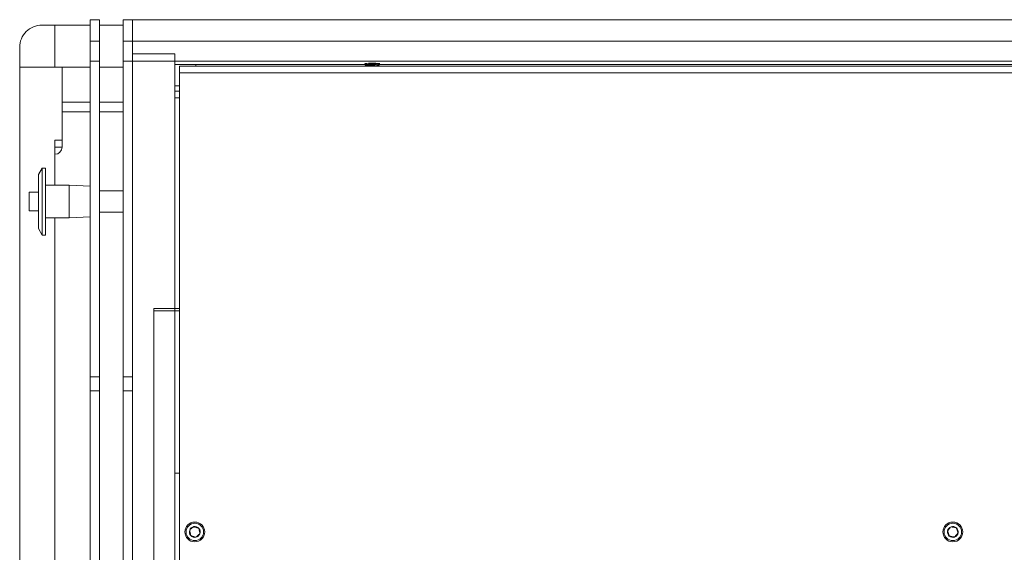
# Model space of a CAD drawing. Units: millimetres. Extents: x 238 to 5601, y 170 to 2781.
# Drawn here: x 1285 to 1704, y 1339 to 1566 of the extents above; entities that cross this region are included whole.
import ezdxf

# ---------------------------------------------------------------- set-up
doc = ezdxf.new("R2010")
doc.units = ezdxf.units.MM

msp = doc.modelspace()

# ---------------------------------------------------------------- linework, layer by layer
at = {"linetype": 'Continuous', "lineweight": 5}
for p, q in [((1300.161, 1563.451), (1294.661, 1563.451)), ((1300.161, 1563.451), (1300.161, 1545.468)), ((1300.161, 1563.451), (1315.161, 1563.451)), ((1319.161, 1565.73), (1315.161, 1565.73)), ((1315.161, 1565.73), (1315.161, 1556.645)), ((1319.161, 1565.73), (1319.161, 1556.645)), ((1319.161, 1563.451), (1329.161, 1563.451)), ((1333.161, 1565.73), (1329.161, 1565.73)), ((1329.161, 1565.73), (1329.161, 1556.645)), ((2557.161, 1565.731), (1333.161, 1565.731)), ((1333.161, 1556.645), (1333.161, 1565.731)), ((1319.161, 1556.645), (1315.161, 1556.645)), ((1315.161, 1556.645), (1315.161, 1548.153)), ((1319.161, 1556.645), (1319.161, 1548.153)), ((1333.161, 1556.645), (1329.161, 1556.645)), ((1329.161, 1556.645), (1329.161, 1548.153)), ((1333.161, 1556.645), (1333.161, 1551.15)), ((2557.161, 1556.645), (1333.161, 1556.645)), ((1285.161, 1553.96), (1285.161, 1545.468)), ((1351.161, 1551.15), (1333.161, 1551.15)), ((1333.161, 1551.15), (1351.161, 1551.15)), ((1333.161, 1551.15), (1333.161, 1548.153)), ((1333.161, 1551.15), (1333.161, 1551.15)), ((1333.161, 1551.15), (1333.161, 1548.153)), ((1351.161, 1551.15), (1351.161, 1548.153)), ((1319.161, 1548.153), (1315.161, 1548.153)), ((1315.161, 1548.153), (1315.161, 1413.831)), ((1319.161, 1548.153), (1319.161, 1413.831)), ((1333.161, 1548.153), (1329.161, 1548.153)), ((1329.161, 1548.153), (1329.161, 1413.831)), ((1333.161, 1548.153), (1333.161, 1413.831)), ((1333.161, 1548.153), (1351.161, 1548.153)), ((1351.161, 1548.153), (2539.161, 1548.153)), ((1351.161, 1548.153), (1351.161, 1548.153)), ((1351.161, 1548.153), (1351.161, 1442.831)), ((1351.161, 1546.625), (1360.161, 1546.625)), ((2539.161, 1546.003), (1353.161, 1546.003)), ((1353.161, 1546.003), (1353.161, 1543.131)), ((1432.779, 1546.625), (1360.161, 1546.625)), ((1360.161, 1546.625), (1360.161, 1546.003)), ((1432.161, 1547.116), (1432.161, 1547.005)), ((1432.161, 1546.119), (1432.161, 1546.006)), ((1437.39, 1547.059), (1437.558, 1547.156)), ((1437.498, 1546.003), (1437.392, 1546.064)), ((1772.181, 1546.625), (1438.15, 1546.625)), ((1438.161, 1546.506), (1438.161, 1546.618)), ((1285.161, 1545.468), (1285.161, 1150.194)), ((1300.161, 1545.468), (1285.161, 1545.468)), ((1300.161, 1545.468), (1315.161, 1545.468)), ((1303.161, 1545.468), (1300.161, 1545.468)), ((1303.161, 1545.468), (1303.161, 1514.468)), ((1319.161, 1545.468), (1329.161, 1545.468)), ((2539.161, 1543.131), (1353.161, 1543.131)), ((1353.161, 1543.131), (1353.161, 1152.531)), ((1353.161, 1537.633), (1351.161, 1537.633)), ((1353.161, 1535.38), (1351.161, 1535.38)), ((1315.161, 1530.689), (1303.161, 1530.689)), ((1329.161, 1530.689), (1319.161, 1530.689)), ((1353.161, 1532.501), (1351.161, 1532.501)), ((1303.161, 1526.468), (1303.161, 1511.468)), ((1315.161, 1526.468), (1303.161, 1526.468)), ((1329.161, 1526.468), (1319.161, 1526.468)), ((1300.161, 1495.391), (1300.161, 1514.468)), ((1300.161, 1514.468), (1303.161, 1514.468)), ((1300.161, 1511.468), (1303.161, 1511.468)), ((1300.161, 1508.468), (1300.161, 1495.391)), ((1294.661, 1502.641), (1293.161, 1499.891)), ((1293.161, 1499.891), (1293.161, 1476.891)), ((1296.161, 1502.641), (1294.661, 1502.641)), ((1294.661, 1502.641), (1294.661, 1474.141)), ((1296.161, 1502.641), (1296.161, 1474.141)), ((1306.161, 1495.391), (1296.161, 1495.391)), ((1315.161, 1494.891), (1306.161, 1495.391)), ((1306.161, 1495.391), (1306.161, 1481.391)), ((1293.161, 1492.391), (1289.161, 1492.391)), ((1289.161, 1492.391), (1289.161, 1484.391)), ((1329.161, 1492.871), (1319.161, 1492.871)), ((1289.161, 1484.391), (1293.161, 1484.391)), ((1319.161, 1483.911), (1329.161, 1483.911)), ((1296.161, 1481.391), (1306.161, 1481.391)), ((1300.161, 1181.194), (1300.161, 1481.391)), ((1300.161, 1481.391), (1300.161, 1187.194)), ((1306.161, 1481.391), (1315.161, 1481.891)), ((1293.161, 1476.891), (1294.661, 1474.141)), ((1294.661, 1474.141), (1296.161, 1474.141)), ((1342.161, 1442.831), (1351.161, 1442.831)), ((1342.161, 1442.831), (1342.161, 1441.831)), ((1351.161, 1441.831), (1342.161, 1441.831)), ((1342.161, 1441.831), (1342.161, 1253.831)), ((1353.161, 1442.831), (1351.161, 1442.831)), ((1351.161, 1442.831), (1351.161, 1441.831)), ((1351.161, 1441.831), (1351.161, 1253.831)), ((1351.161, 1441.831), (1353.161, 1441.831)), ((1319.161, 1413.831), (1315.161, 1413.831)), ((1315.161, 1413.831), (1315.161, 1407.831)), ((1319.161, 1413.831), (1319.161, 1407.831)), ((1333.161, 1413.831), (1329.161, 1413.831)), ((1329.161, 1413.831), (1329.161, 1407.831)), ((1333.161, 1413.831), (1333.161, 1407.831)), ((1319.161, 1407.831), (1315.161, 1407.831)), ((1315.161, 1407.831), (1315.161, 1287.831)), ((1319.161, 1407.831), (1319.161, 1287.831)), ((1333.161, 1407.831), (1329.161, 1407.831)), ((1329.161, 1407.831), (1329.161, 1287.831)), ((1333.161, 1407.831), (1333.161, 1287.831)), ((1351.161, 1372.831), (1353.161, 1372.831))]:
    msp.add_line(p, q, dxfattribs=at)
at = {"linetype": 'Continuous', "lineweight": 5, "flags": 128}
msp.add_lwpolyline([(1432.161, 1547.007), (1432.011, 1547.027), (1431.922, 1547.073), (1432.185, 1547.119), (1432.77, 1547.158), (1433.615, 1547.186), (1434.626, 1547.202), (1435.696, 1547.202), (1436.708, 1547.186), (1437.552, 1547.158), (1438.138, 1547.119), (1438.4, 1547.073), (1438.312, 1547.027), (1437.882, 1546.984), (1437.602, 1546.968)], dxfattribs=at)
at = {"linetype": 'Continuous', "lineweight": 5}
for centre, radius in [((1359.661, 1347.831), 4.2), ((1359.661, 1347.831), 3.7), ((1682.122, 1347.831), 4.2), ((1682.122, 1347.831), 3.7)]:
    msp.add_circle(centre, radius, dxfattribs=at)
for centre, radius, start, end in [((1294.657, 1553.955), 9.495, 89.97265, 179.97267), ((1300.161, 1511.468), 3, 270, 0), ((1359.661, 1347.831), 2.309, 101.38923, 161.38923), ((1359.661, 1347.831), 2.309, 41.38923, 101.38923), ((1359.661, 1347.831), 2.309, 341.38923, 41.38923), ((1682.122, 1347.831), 2.309, 109.65057, 169.65057), ((1682.122, 1347.831), 2.309, 49.65057, 109.65057), ((1682.122, 1347.831), 2.309, 349.65057, 49.65057), ((1359.661, 1347.831), 2.309, 161.38923, 221.38923), ((1359.661, 1347.831), 2.309, 221.38923, 281.38923), ((1359.661, 1347.831), 2.309, 281.38923, 341.38923), ((1682.122, 1347.831), 2.309, 169.65057, 229.65057), ((1682.122, 1347.831), 2.309, 229.65057, 289.65057), ((1682.122, 1347.831), 2.309, 289.65057, 349.65057)]:
    msp.add_arc(centre, radius, start, end, dxfattribs=at)
for points, knots in [([(1432.256, 1546.959), (1432.218, 1546.974), (1432.087, 1547.027), (1432.206, 1547.091), (1432.478, 1547.133), (1432.525, 1547.14)], [0, 0, 0, 0, 0.2561999, 0.8716474, 1, 1, 1, 1]), ([(1432.161, 1546.119), (1432.206, 1546.157), (1432.297, 1546.233), (1432.99, 1546.339), (1433.982, 1546.43), (1435.161, 1546.503), (1436.341, 1546.555), (1437.332, 1546.589), (1438.022, 1546.607), (1438.112, 1546.615), (1438.156, 1546.618)], [0, 0, 0, 0, 0.1253395, 0.2506787, 0.3760181, 0.5013587, 0.6266974, 0.7520369, 0.8773761, 1, 1, 1, 1]), ([(1432.161, 1546.006), (1432.206, 1546.044), (1432.297, 1546.12), (1432.99, 1546.226), (1433.982, 1546.318), (1435.161, 1546.39), (1436.341, 1546.443), (1437.332, 1546.476), (1438.016, 1546.495), (1438.105, 1546.502), (1438.149, 1546.505)], [0, 0, 0, 0, 0.1258859, 0.2517717, 0.3776576, 0.5035445, 0.6294299, 0.7553157, 0.8812016, 1, 1, 1, 1]), ([(1432.2, 1546.959), (1432.329, 1546.885), (1432.558, 1546.753), (1432.787, 1546.62), (1432.887, 1546.562)], [0, 0, 0, 0, 0.56083472, 1, 1, 1, 1]), ([(1432.972, 1546.612), (1432.845, 1546.538), (1432.589, 1546.39), (1432.332, 1546.241), (1432.204, 1546.167)], [0, 0, 0, 0, 0.49976473, 1, 1, 1, 1]), ([(1433.013, 1546.611), (1433.034, 1546.628), (1433.095, 1546.679), (1433.553, 1546.758), (1434.282, 1546.842), (1435.163, 1546.912), (1436.036, 1546.967), (1436.787, 1547.007), (1437.252, 1547.038), (1437.449, 1547.054), (1437.389, 1547.062), (1437.387, 1547.063)], [0, 0, 0, 0, 0.0677414, 0.2002541, 0.3327657, 0.4652794, 0.5977912, 0.7303043, 0.8628161, 0.9953289, 1, 1, 1, 1]), ([(1436.676, 1546.003), (1436.697, 1546.004), (1436.963, 1546.019), (1437.236, 1546.038), (1437.45, 1546.055), (1437.389, 1546.063), (1437.387, 1546.064)], [0, 0, 0, 0, 0.0414144, 0.51240397, 0.98339731, 1, 1, 1, 1]), ([(1437.39, 1546.06), (1437.519, 1546.134), (1437.776, 1546.283), (1438.032, 1546.431), (1438.161, 1546.506)], [0, 0, 0, 0, 0.49976449, 1, 1, 1, 1]), ([(1438.161, 1546.618), (1438.033, 1546.692), (1437.778, 1546.84), (1437.521, 1546.989), (1437.392, 1547.063)], [0, 0, 0, 0, 0.50033201, 1, 1, 1, 1]), ([(1357.473, 1348.568), (1357.607, 1348.686), (1357.748, 1348.811), (1358.038, 1349.066), (1358.186, 1349.197), (1358.492, 1349.466), (1358.64, 1349.597), (1358.93, 1349.852), (1359.071, 1349.977), (1359.205, 1350.095)], [0, 0, 0, 0, 0.25, 0.25, 0.5, 0.5, 0.75, 0.75, 1, 1, 1, 1]), ([(1361.394, 1349.358), (1361.224, 1349.415), (1361.049, 1349.474), (1360.681, 1349.598), (1360.491, 1349.662), (1360.108, 1349.791), (1359.918, 1349.855), (1359.553, 1349.978), (1359.375, 1350.038), (1359.205, 1350.095)], [0, 0, 0, 0, 0.25, 0.25, 0.5, 0.5, 0.75, 0.75, 1, 1, 1, 1]), ([(1361.85, 1347.094), (1361.815, 1347.269), (1361.777, 1347.454), (1361.701, 1347.832), (1361.662, 1348.027), (1361.582, 1348.425), (1361.543, 1348.619), (1361.466, 1348.998), (1361.429, 1349.183), (1361.394, 1349.358)], [0, 0, 0, 0, 0.25, 0.25, 0.5, 0.5, 0.75, 0.75, 1, 1, 1, 1]), ([(1681.345, 1350.006), (1681.23, 1349.87), (1681.108, 1349.726), (1680.858, 1349.432), (1680.73, 1349.281), (1680.466, 1348.971), (1680.338, 1348.82), (1680.088, 1348.525), (1679.966, 1348.382), (1679.85, 1348.246)], [0, 0, 0, 0, 0.25, 0.25, 0.5, 0.5, 0.75, 0.75, 1, 1, 1, 1]), ([(1683.617, 1349.591), (1683.442, 1349.623), (1683.257, 1349.657), (1682.877, 1349.726), (1682.68, 1349.762), (1682.282, 1349.835), (1682.085, 1349.871), (1681.703, 1349.94), (1681.522, 1349.974), (1681.345, 1350.006)], [0, 0, 0, 0, 0.25, 0.25, 0.5, 0.5, 0.75, 0.75, 1, 1, 1, 1]), ([(1684.394, 1347.416), (1684.349, 1347.542), (1684.223, 1347.896), (1683.987, 1348.554), (1683.768, 1349.169), (1683.65, 1349.499), (1683.617, 1349.591)], [0, 0, 0, 0, 0.1841396, 0.5165815, 0.8644996, 1, 1, 1, 1]), ([(1357.929, 1346.304), (1357.893, 1346.48), (1357.856, 1346.664), (1357.78, 1347.042), (1357.741, 1347.238), (1357.661, 1347.635), (1357.622, 1347.829), (1357.545, 1348.209), (1357.508, 1348.393), (1357.473, 1348.568)], [0, 0, 0, 0, 0.25, 0.25, 0.5, 0.5, 0.75, 0.75, 1, 1, 1, 1]), ([(1357.929, 1346.304), (1358.098, 1346.247), (1358.276, 1346.187), (1358.642, 1346.064), (1358.831, 1346), (1359.215, 1345.871), (1359.405, 1345.807), (1359.773, 1345.683), (1359.948, 1345.624), (1360.117, 1345.567)], [0, 0, 0, 0, 0.25, 0.25, 0.5, 0.5, 0.75, 0.75, 1, 1, 1, 1]), ([(1360.117, 1345.567), (1360.252, 1345.685), (1360.393, 1345.81), (1360.683, 1346.065), (1360.831, 1346.196), (1361.136, 1346.465), (1361.285, 1346.596), (1361.575, 1346.852), (1361.716, 1346.976), (1361.85, 1347.094)], [0, 0, 0, 0, 0.25, 0.25, 0.5, 0.5, 0.75, 0.75, 1, 1, 1, 1]), ([(1679.85, 1348.246), (1679.883, 1348.153), (1680.001, 1347.824), (1680.22, 1347.209), (1680.456, 1346.551), (1680.582, 1346.197), (1680.627, 1346.071)], [0, 0, 0, 0, 0.1354997, 0.4834159, 0.815856, 1, 1, 1, 1]), ([(1680.627, 1346.071), (1680.803, 1346.039), (1680.985, 1346.005), (1681.367, 1345.936), (1681.564, 1345.9), (1681.962, 1345.827), (1682.158, 1345.791), (1682.538, 1345.722), (1682.723, 1345.688), (1682.899, 1345.656)], [0, 0, 0, 0, 0.25, 0.25, 0.5, 0.5, 0.75, 0.75, 1, 1, 1, 1]), ([(1682.899, 1345.656), (1682.983, 1345.755), (1683.22, 1346.034), (1683.656, 1346.547), (1684.083, 1347.05), (1684.317, 1347.326), (1684.394, 1347.416)], [0, 0, 0, 0, 0.1794781, 0.5023828, 0.8366269, 1, 1, 1, 1])]:
    msp.add_open_spline(points, degree=3, knots=knots, dxfattribs=at)

doc.saveas('drawing.dxf')
